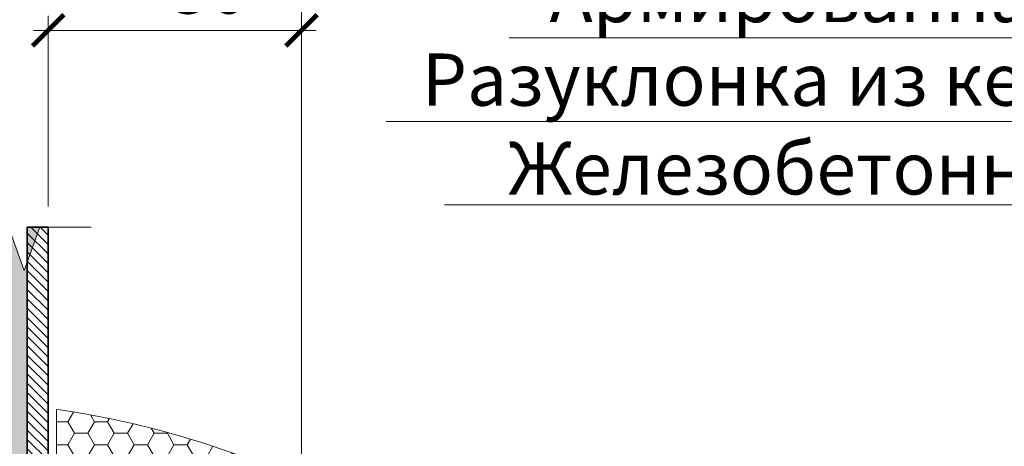
# Model space of a CAD drawing. Units: millimetres. Extents: x 39619 to 127106, y -38060 to 2970.
# Drawn here: x 54425 to 54896, y -7305 to -7100 of the extents above; entities that cross this region are included whole.
import ezdxf
from ezdxf import colors
from ezdxf.entities.mleader import LeaderData, LeaderLine
from ezdxf.math import Vec2, Vec3

# ---------------------------------------------------------------- set-up
doc = ezdxf.new("R2010")
doc.units = ezdxf.units.MM
doc.layers.get('0').update_dxf_attribs({"lineweight": 30})
doc.layers.get('DEFPOINTS').update_dxf_attribs({"color": 251, "lineweight": 0})
doc.layers.add('TN-АННОТАЦИИ', color=7, linetype='Continuous', lineweight=20, true_color=0x000000)
for name, color, linetype, lineweight in [('TN-ГЕРМЕТИК', 20, 'Continuous', 30), ('TN-МЕТАЛЛ КОНСТРУКЦИИ', 162, 'Continuous', 35), ('TN-РАЗМЕРЫ', 184, 'Continuous', 15)]:
    doc.layers.add(name, color=color, linetype=linetype, lineweight=lineweight)
doc.styles.add('TN-Текст', font='isocpeur.ttf')
doc.styles.add('TN-Текст-Аннотативный', font='isocpeur.ttf')
doc.dimstyles.new('ПТС-Размеры-Аннотативный$0', dxfattribs={"dimtxt": 2.5, "dimasz": 1.5, "dimexe": 0.7, "dimexo": 1, "dimgap": 0.8, "dimtad": 1, "dimdec": 0, "dimzin": 0, "dimdsep": 46, "dimtxsty": 'TN-Текст-Аннотативный', "dimblk": 'ARCHTICK', "dimcen": 2, "dimdle": 0.7, "dimadec": 0, "dimazin": 0, "dimtfac": 1, "dimtdec": 0, "dimtmove": 1, "dimatfit": 3, "dimfxl": 0.7, "dimtolj": 1, "dimtzin": 0, "dimlwd": -1, "dimlwe": -1, "dimarcsym": 0})

# ---------------------------------------------------------------- blocks, each defined once
blk = doc.blocks.new('*U100')
at = {"linetype": 'Continuous', "lineweight": 15}
h = blk.add_hatch(color=256, dxfattribs=at)
h.dxf.hatch_style = 1
h.set_gradient(color1=(147, 149, 152), name='CYLINDER')
h.paths.add_polyline_path([(-8.86379029283055, 868.9732377782086), (-14.99999999999962, 868.9732377783207), (-7.499999999999538, 848.3671571323925), (7.499999999998373, 889.5793184240251), (15.0000000000004, 868.9732377783209), (8.863797543606147, 868.9732377782091), (8.863797542319773, 0.9581862532573866), (14.65128552170636, 0.9581862532860537), (7.15124872493233, -19.64789439257271), (-7.848751275065581, 21.56426689905989), (-15.34875127506566, 0.9581862531317393), (-8.863790292831283, 0.9581862532438663)])
at = {"lineweight": 13}
h = blk.add_hatch(dxfattribs=at)
h.set_pattern_fill('ANSI31', color=256)
h.set_pattern_definition([(45, (-31837.18429698168, -1745.470059249447), (-2.245064030267288, 2.245064030267288), [])])
h.paths.add_polyline_path([(-8.86379029283055, 868.9732377782086), (-18.86379029283055, 868.9732377782086), (-18.86379029283117, 0.9581862532438663), (-8.863790292831283, 0.9581862532438663)])
at = {"linetype": 'Continuous', "lineweight": 15}
blk.add_lwpolyline([(39.56129284296096, 868.9732377782091), (15.00000000004111, 868.9732377782091), (15.0000000000004, 868.9732377783209), (7.499999999998373, 889.5793184240251), (-7.499999999999538, 848.3671571323925), (-14.99999999999962, 868.9732377783207), (-39.5612928430048, 868.9732377782086)], dxfattribs=at)
at = {"lineweight": 5}
blk.add_lwpolyline([(-8.86379029283055, 868.9732377782086), (-14.99999999999962, 868.9732377783207), (-7.499999999999538, 848.3671571323925), (7.499999999998373, 889.5793184240251), (15.0000000000004, 868.9732377783209), (8.863797543606147, 868.9732377782091), (8.863797542319773, 0.9581862532573866), (14.65128552170636, 0.9581862532860537), (7.15124872493233, -19.64789439257271), (-7.848751275065581, 21.56426689905989), (-15.34875127506566, 0.9581862531317393), (-8.863790292831283, 0.9581862532438663)], close=True, dxfattribs=at)
blk.add_lwpolyline([(-8.86379029283055, 868.9732377782086), (-18.86379029283055, 868.9732377782086), (-18.86379029283117, 0.9581862532438663), (-8.863790292831283, 0.9581862532438663)], close=True)
blk = doc.blocks.new('_ARCHTICK')
at = {"color": 0, "linetype": 'ByBlock', "ltscale": 10, "const_width": 0.15}
blk.add_lwpolyline([(-0.5, -0.5), (0.5, 0.5)], dxfattribs=at)
blk = doc.blocks.new('*D205')
at = {"layer": 'DEFPOINTS', "color": 0, "transparency": 16777216}
for p in [(54559.86936227843, -7044.609433319687), (54201.96251318591, -7325.640147101733), (54559.86936227843, -7325.640147101733)]:
    blk.add_point(p, dxfattribs=at)
at = {"layer": 'TN-РАЗМЕРЫ', "color": 0, "transparency": 16777216}
for p, q in [((54201.96251318591, -7315.640147101733), (54201.96251318591, -7037.609433319687)), ((54559.86936227843, -7315.640147101733), (54559.86936227843, -7037.609433319687)), ((54194.96251318591, -7044.609433319687), (54566.86936227843, -7044.609433319687))]:
    blk.add_line(p, q, dxfattribs=at)
at = {"layer": 'TN-РАЗМЕРЫ', "color": 0, "transparency": 16777216, "xscale": 15, "yscale": 15, "zscale": 15, "rotation": 180}
blk.add_blockref('_ARCHTICK', (54201.96251318591, -7044.609433319687), dxfattribs=at)
at = {"layer": 'TN-РАЗМЕРЫ', "color": 0, "transparency": 16777216, "xscale": 15, "yscale": 15, "zscale": 15}
blk.add_blockref('_ARCHTICK', (54559.86936227843, -7044.609433319687), dxfattribs=at)
at = {"layer": 'TN-РАЗМЕРЫ', "color": 0, "transparency": 16777216, "insert": (54380.91593773217, -7024.109433319687), "char_height": 25, "attachment_point": 5, "style": 'TN-Текст-Аннотативный'}
blk.add_mtext('\\A1;{\\H0.95833x;≥}100', dxfattribs=at)
blk = doc.blocks.new('*D207')
at = {"layer": 'DEFPOINTS', "color": 0, "transparency": 16777216}
for p in [(54559.86936227843, -7105.564105189207), (54438.64354498526, -7199.830339860796), (54559.86936227843, -7325.640147101733)]:
    blk.add_point(p, dxfattribs=at)
at = {"layer": 'TN-РАЗМЕРЫ', "color": 0, "transparency": 16777216}
for p, q in [((54438.64354498526, -7189.830339860796), (54438.64354498526, -7098.564105189207)), ((54559.86936227843, -7315.640147101733), (54559.86936227843, -7098.564105189207)), ((54431.64354498526, -7105.564105189207), (54566.86936227843, -7105.564105189207))]:
    blk.add_line(p, q, dxfattribs=at)
at = {"layer": 'TN-РАЗМЕРЫ', "color": 0, "transparency": 16777216, "xscale": 15, "yscale": 15, "zscale": 15, "rotation": 180}
blk.add_blockref('_ARCHTICK', (54438.64354498526, -7105.564105189207), dxfattribs=at)
at = {"layer": 'TN-РАЗМЕРЫ', "color": 0, "transparency": 16777216, "xscale": 15, "yscale": 15, "zscale": 15}
blk.add_blockref('_ARCHTICK', (54559.86936227843, -7105.564105189207), dxfattribs=at)
at = {"layer": 'TN-РАЗМЕРЫ', "color": 0, "transparency": 16777216, "insert": (54499.25645363185, -7085.063888251707), "char_height": 25, "attachment_point": 5, "style": 'TN-Текст-Аннотативный'}
blk.add_mtext('\\A1;{\\H0.95833x;≥\\H1.0435x;30}', dxfattribs=at)
blk = doc.blocks.new('_DotSmall')
at = {"color": 0, "linetype": 'ByBlock', "const_width": 0.5}
blk.add_lwpolyline([(-0.0625, 0, 1), (0.0625, 0, 1)], format="xyb", close=True, dxfattribs=at)

msp = doc.modelspace()

# ---------------------------------------------------------------- hatches: boundary and pattern name
at = {"layer": 'TN-ГЕРМЕТИК', "lineweight": 18}
h = msp.add_hatch(dxfattribs=at)
h.set_pattern_fill('HONEY', color=1, scale=2)
h.set_pattern_definition([(0, (-2222.494787757314, -3228.977442649025), (9.525, 5.49926129), [6.35, -12.7]), (120, (-2222.494787757314, -3228.977442649025), (-9.524999979188381, 5.499261326046781), [6.349999999999983, -12.69999999999997]), (59.99999999999999, (-2222.494787757314, -3228.977442649025), (2.081161820655097e-08, 10.99852261604678), [-12.7, 6.35])])
edge = h.paths.add_edge_path()
edge.add_line((54442.64354498526, -7371.640147101731), (54534.11890782283, -7371.64014710173))
edge.add_line((54534.11890782283, -7371.64014710173), (54534.11890782282, -7310.495890317403))
edge.add_arc((54380.91593773215, -7717.23236948351), 434.6328491141044, 69.36041698914379, 81.83510831879569)
edge.add_line((54442.64354498527, -7287.00520154563), (54442.64354498526, -7371.640147101731))

# ---------------------------------------------------------------- linework, layer by layer
at = {"layer": 'TN-ГЕРМЕТИК', "color": 1, "lineweight": 18}
msp.add_lwpolyline([(54442.64354498526, -7371.640147101731), (54534.11890782283, -7371.64014710173), (54534.11890782282, -7310.495890317403, 0.0544849281771249), (54442.64354498527, -7287.00520154563)], format="xyb", close=True, dxfattribs=at)

# ---------------------------------------------------------------- block references
at = {"layer": 'TN-МЕТАЛЛ КОНСТРУКЦИИ', "xscale": -1}
msp.add_blockref('*U100', (54419.77975469243, -8068.803577639099), dxfattribs=at)

# ---------------------------------------------------------------- dimensions: what is measured, and where the dimension line sits
at = {"layer": 'TN-РАЗМЕРЫ'}
for base, p1, text, picture, middle in [((54559.86936227843, -7044.609433319687), (54201.96251318591, -7325.640147101733), '{\\H0.95833x;≥}100', '*D205', (54380.91593773217, -7024.109433319687)), ((54559.86936227843, -7105.564105189207), (54438.64354498526, -7199.830339860796), '{\\H0.95833x;≥\\H1.0435x;30}', '*D207', (54499.25645363185, -7085.063888251707))]:
    dim = msp.add_linear_dim(base=base, p1=p1, p2=(54559.86936227843, -7325.640147101733), text=text, dimstyle='ПТС-Размеры-Аннотативный$0', override={"dimscale": 0, "dimtix": 0, "dimtofl": 1, "dimtmove": 1, "dimatfit": 3}, dxfattribs=at)
    dim.commit()
    dim.dimension.update_dxf_attribs({"geometry": picture, "text_midpoint": middle})

# ---------------------------------------------------------------- leaders
at = {"layer": 'TN-АННОТАЦИИ'}
ml = msp.add_multileader_mtext('Standard', dxfattribs=at)
ml.set_content('Техноэласт ПЛАМЯ СТОП', color=256, style='TN-Текст')
ml.set_leader_properties(color=256, linetype='ByLayer', lineweight=-1)
ml.set_arrow_properties(name='DOTSMALL')
ml.build(insert=Vec2(0, 0))
ml.multileader.update_dxf_attribs({"text_left_attachment_type": 6, "text_right_attachment_type": 6, "dogleg_length": 100, "arrow_head_size": 40, "scale": 10})
ctx = ml.context
ctx.base_point, ctx.scale, ctx.char_height, ctx.arrow_head_size, ctx.landing_gap_size, ctx.plane_origin = Vec3(54718.34314531687, -6989.134450814205), 10, 25, 40, 0, Vec3(57219.05016556298, -8220.259552632058)
ctx.left_attachment, ctx.right_attachment, ctx.text_align_type = 6, 6, 1
notes = []
notes.append((ctx, [(1, (1, 1, 0), (55116.52246441133, -6989.134450814205), (-1, 0), 8.179319094457314, [(1, [(55116.52246441136, -7531.407136366632)], 0, [])])]))
ctx.mtext.insert, ctx.mtext.alignment, ctx.mtext.line_spacing_style, ctx.mtext.flow_direction = Vec3(54913.34314531687, -6959.134450814205), 2, 2, 5
ml = msp.add_multileader_mtext('Standard', dxfattribs=at)
ml.set_content('Техноэласт ЭПП', color=256, style='TN-Текст')
ml.set_leader_properties(color=256, linetype='ByLayer', lineweight=-1)
ml.set_arrow_properties(name='DOTSMALL')
ml.build(insert=Vec2(0, 0))
ml.multileader.update_dxf_attribs({"text_left_attachment_type": 6, "text_right_attachment_type": 6, "dogleg_length": 100, "arrow_head_size": 40, "scale": 10})
ctx = ml.context
ctx.base_point, ctx.scale, ctx.char_height, ctx.arrow_head_size, ctx.landing_gap_size, ctx.plane_origin = Vec3(54855.84314531687, -7029.134450814205), 10, 25, 40, 0, Vec3(57219.05016556298, -8260.259552632058)
ctx.left_attachment, ctx.right_attachment, ctx.text_align_type = 6, 6, 1
notes.append((ctx, [(1, (1, 1, 0), (55116.52246441133, -7029.134450814205), (-1, 0), 8.179319094457314, [(1, [(55116.52246441135, -7540.902021974371)], 0, [])])]))
ctx.mtext.insert, ctx.mtext.alignment, ctx.mtext.line_spacing_style, ctx.mtext.flow_direction = Vec3(54982.09314531687, -6999.134450814205), 2, 2, 5
ml = msp.add_multileader_mtext('Standard', dxfattribs=at)
ml.set_content('{\\C7;Праймер ТЕХНОНИКОЛЬ №01}', color=256, style='TN-Текст')
ml.set_leader_properties(color=256, linetype='ByLayer', lineweight=-1)
ml.set_arrow_properties(name='DOTSMALL')
ml.build(insert=Vec2(0, 0))
ml.multileader.update_dxf_attribs({"text_left_attachment_type": 6, "text_right_attachment_type": 6, "dogleg_length": 100, "arrow_head_size": 40, "scale": 10})
ctx = ml.context
ctx.base_point, ctx.scale, ctx.char_height, ctx.arrow_head_size, ctx.landing_gap_size, ctx.plane_origin = Vec3(54673.34314531687, -7069.134450814205), 10, 25, 40, 0, Vec3(57219.05016556298, -8260.259552632058)
ctx.left_attachment, ctx.right_attachment, ctx.text_align_type = 6, 6, 1
notes.append((ctx, [(1, (1, 1, 0), (55116.52246441133, -7069.134450814205), (-1, 0), 8.179319094457314, [(1, [(55116.52246441135, -7556.045335854187)], 0, [])])]))
ctx.mtext.insert, ctx.mtext.alignment, ctx.mtext.line_spacing_style, ctx.mtext.flow_direction = Vec3(54890.84314531687, -7036.634450814205), 2, 2, 5
ml = msp.add_multileader_mtext('Standard', dxfattribs=at)
ml.set_content('Армированная ц.п. стяжка', color=256, style='TN-Текст')
ml.set_leader_properties(color=256, linetype='ByLayer', lineweight=-1)
ml.set_arrow_properties(name='DOTSMALL')
ml.build(insert=Vec2(0, 0))
ml.multileader.update_dxf_attribs({"text_left_attachment_type": 6, "text_right_attachment_type": 6, "dogleg_length": 100, "arrow_head_size": 40, "scale": 10})
ctx = ml.context
ctx.base_point, ctx.scale, ctx.char_height, ctx.arrow_head_size, ctx.landing_gap_size, ctx.plane_origin = Vec3(54693.34314531687, -7109.134450814205), 10, 25, 40, 0, Vec3(57219.05016556298, -8300.259552632058)
ctx.left_attachment, ctx.right_attachment, ctx.text_align_type = 6, 6, 1
notes.append((ctx, [(1, (1, 1, 0), (55116.52246441133, -7109.134450814205), (-1, 0), 8.179319094457314, [(1, [(55116.52245354782, -7574.219399145253)], 0, [])])]))
ctx.mtext.insert, ctx.mtext.alignment, ctx.mtext.line_spacing_style, ctx.mtext.flow_direction = Vec3(54900.84314531687, -7076.634450814205), 2, 2, 5
ml = msp.add_multileader_mtext('Standard', dxfattribs=at)
ml.set_content('Разуклонка из керамз. гравия', color=256, style='TN-Текст')
ml.set_leader_properties(color=256, linetype='ByLayer', lineweight=-1)
ml.set_arrow_properties(name='DOTSMALL')
ml.build(insert=Vec2(0, 0))
ml.multileader.update_dxf_attribs({"text_left_attachment_type": 6, "text_right_attachment_type": 6, "dogleg_length": 100, "arrow_head_size": 40, "scale": 10})
ctx = ml.context
ctx.base_point, ctx.scale, ctx.char_height, ctx.arrow_head_size, ctx.landing_gap_size, ctx.plane_origin = Vec3(54629.59314531687, -7149.134450814205), 10, 25, 40, 0, Vec3(57219.05016556298, -8340.259552632058)
ctx.left_attachment, ctx.right_attachment, ctx.text_align_type = 6, 6, 1
notes.append((ctx, [(1, (1, 1, 0), (55116.52246441133, -7149.134450814205), (-1, 0), 8.179319094457314, [(1, [(55116.52252467241, -7644.409803301713)], 0, [])])]))
ctx.mtext.insert, ctx.mtext.alignment, ctx.mtext.line_spacing_style, ctx.mtext.flow_direction = Vec3(54868.96814531687, -7116.634450814205), 2, 2, 5
ml = msp.add_multileader_mtext('Standard', dxfattribs=at)
ml.set_content('Железобетонное основание', color=256, style='TN-Текст')
ml.set_leader_properties(color=256, linetype='ByLayer', lineweight=-1)
ml.set_arrow_properties(name='DOTSMALL')
ml.build(insert=Vec2(0, 0))
ml.multileader.update_dxf_attribs({"text_left_attachment_type": 6, "text_right_attachment_type": 6, "dogleg_length": 100, "arrow_head_size": 40, "scale": 10})
ctx = ml.context
ctx.base_point, ctx.scale, ctx.char_height, ctx.arrow_head_size, ctx.landing_gap_size, ctx.plane_origin = Vec3(54684.59314625121, -7189.134450814205), 10, 25, 40, 0, Vec3(57219.05016556298, -8460.259552632058)
ctx.left_attachment, ctx.right_attachment, ctx.text_align_type = 6, 6, 1
notes.append((ctx, [(1, (1, 1, 0), (55116.52246534567, -7189.134450814205), (-1, 0), 8.179319094457314, [(1, [(55116.52258554481, -7792.448043973365)], 0, [])])]))
ctx.mtext.insert, ctx.mtext.alignment, ctx.mtext.line_spacing_style, ctx.mtext.flow_direction = Vec3(54896.46814625121, -7159.134450814205), 2, 2, 5
for ctx, leaders in notes:
    for number, flags, end, landing, length, lines in leaders:
        leader = LeaderData()
        leader.index, (leader.has_last_leader_line, leader.has_dogleg_vector, leader.attachment_direction) = number, flags
        leader.last_leader_point, leader.dogleg_vector, leader.dogleg_length = Vec3(end), Vec3(landing), length
        for number, points, colour, breaks in lines:
            line = LeaderLine()
            line.index, line.vertices, line.color, line.breaks = number, Vec3.list(points), colors.encode_raw_color(colour), breaks
            leader.lines.append(line)
        ctx.leaders.append(leader)

doc.saveas('drawing.dxf')
